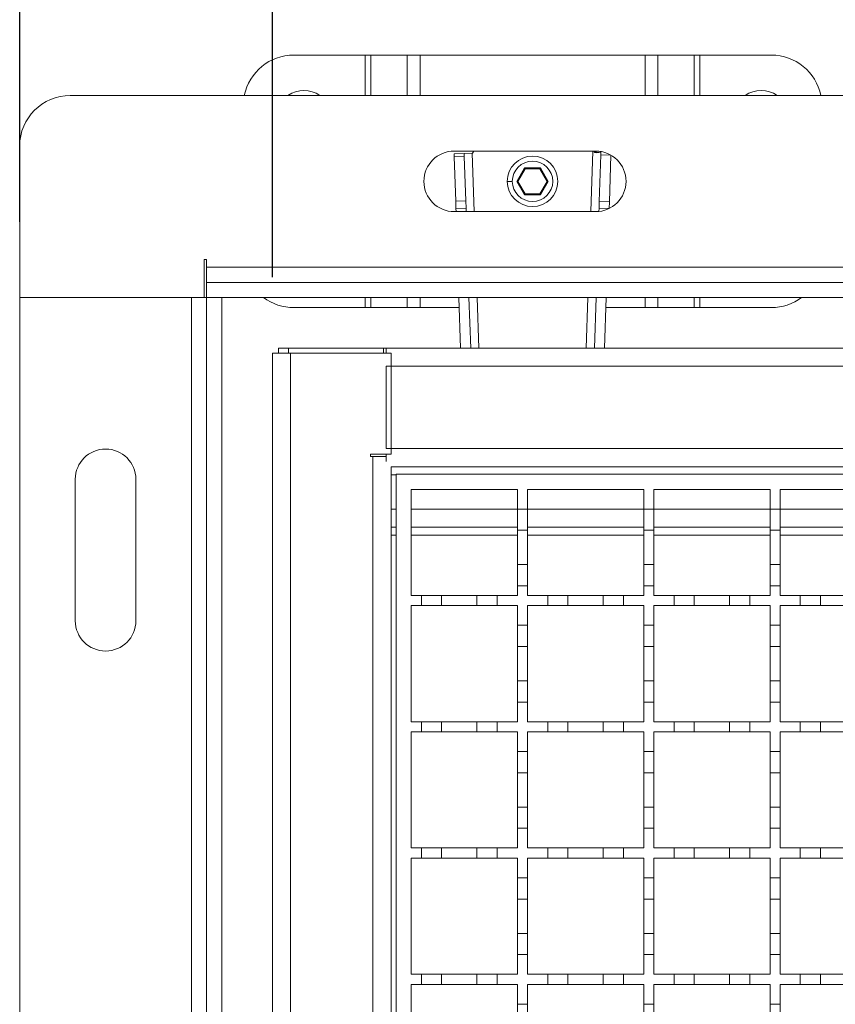
# Model space of a CAD drawing. Units: millimetres. Extents: x 485 to 4243, y 625 to 2846.
# Drawn here: x 600 to 762, y 2374 to 2569 of the extents above; entities that cross this region are included whole.
import ezdxf

# ---------------------------------------------------------------- set-up
doc = ezdxf.new("R2010")
doc.units = ezdxf.units.MM
doc.header["$LTSCALE"] = 15
doc.linetypes.add('SLD-Durchgehend', pattern=[0])
doc.layers.add('MAßLINIE_MAßZEICHNUNGEN', color=7, linetype='SLD-Durchgehend')
doc.styles.add('SLDTEXTSTYLE0', font='Opinion Pro')
doc.dimstyles.new('SLDDIMSTYLE0', dxfattribs={"dimtxt": 77.049561, "dimasz": 52.5, "dimexe": 0, "dimexo": 0.0625, "dimgap": 19.26239, "dimtad": 0, "dimdec": 0, "dimrnd": 1e-09, "dimzin": 12, "dimdsep": 46, "dimtxsty": 'SLDTEXTSTYLE0', "dimsah": 1, "dimcen": 0.09, "dimadec": 0, "dimazin": 3, "dimtfac": 1, "dimtdec": 0, "dimtofl": 0, "dimtmove": 0, "dimatfit": 3, "dimfxl": 1, "dimfrac": 2, "dimtolj": 1, "dimtzin": 12, "dimarcsym": 0})

# ---------------------------------------------------------------- blocks, each defined once
blk = doc.blocks.new('_D')
at = {"layer": 'MAßLINIE_MAßZEICHNUNGEN', "color": 7}
for p, q in [((600.29, 2528.85), (600.29, 2816.85)), ((3750.29, 2528.85), (3750.29, 2816.85)), ((600.29, 2801.85), (2050.06, 2801.85)), ((3750.29, 2801.85), (2285.25, 2801.85))]:
    blk.add_line(p, q, dxfattribs=at)
for points in [[(600.29, 2801.85), (652.79, 2779.35), (652.79, 2824.35)], [(3750.29, 2801.85), (3697.79, 2824.35), (3697.79, 2779.35)]]:
    blk.add_solid(points, dxfattribs=at)
at = {"layer": 'MAßLINIE_MAßZEICHNUNGEN', "color": 7, "insert": (2050.06, 2845.01), "char_height": 79.375, "attachment_point": 1, "style": 'SLDTEXTSTYLE0'}
blk.add_mtext('3150', dxfattribs=at)
blk = doc.blocks.new('_D_1')
at = {"layer": 'MAßLINIE_MAßZEICHNUNGEN', "color": 7}
for p, q in [((650.29, 2517.85), (650.29, 2694.8)), ((3700.29, 2517.85), (3700.29, 2694.8)), ((650.29, 2679.8), (2050.06, 2679.8)), ((3700.29, 2679.8), (2285.25, 2679.8))]:
    blk.add_line(p, q, dxfattribs=at)
for points in [[(650.29, 2679.8), (702.79, 2657.3), (702.79, 2702.3)], [(3700.29, 2679.8), (3647.79, 2702.3), (3647.79, 2657.3)]]:
    blk.add_solid(points, dxfattribs=at)
at = {"layer": 'MAßLINIE_MAßZEICHNUNGEN', "color": 7, "insert": (2050.06, 2722.95), "char_height": 79.375, "attachment_point": 1, "style": 'SLDTEXTSTYLE0'}
blk.add_mtext('3050', dxfattribs=at)

msp = doc.modelspace()

# ---------------------------------------------------------------- linework, layer by layer
at = {"color": 7, "linetype": 'SLD-Durchgehend', "lineweight": 18}
for p, q in [((654.54, 2561.85), (668.67, 2561.85)), ((669.8, 2561.85), (668.67, 2561.85)), ((669.8, 2561.85), (676.97, 2561.85)), ((679.52, 2561.85), (676.97, 2561.85)), ((679.52, 2561.85), (724.06, 2561.85)), ((726.61, 2561.85), (724.06, 2561.85)), ((726.61, 2561.85), (733.77, 2561.85)), ((734.9, 2561.85), (733.77, 2561.85)), ((734.9, 2561.85), (749.04, 2561.85)), ((610.29, 2553.85), (3740.29, 2553.85)), ((600.29, 2513.85), (600.29, 2543.85)), ((688.26, 2542.37), (686.26, 2542.31)), ((686.26, 2542.31), (686.28, 2541.72)), ((686.29, 2542.85), (714.29, 2542.85)), ((689.86, 2542.43), (688.26, 2542.37)), ((688.28, 2541.79), (688.26, 2542.37)), ((689.86, 2542.43), (689.91, 2542.43)), ((689.91, 2542.43), (690.14, 2542.85)), ((715.33, 2542.76), (715.3, 2542.13)), ((686.28, 2541.72), (688.28, 2541.79)), ((686.28, 2541.72), (686.58, 2532.9)), ((688.58, 2532.97), (688.28, 2541.79)), ((715.3, 2542.13), (715, 2532.88)), ((717, 2532.81), (717.3, 2542.04)), ((700.23, 2539.55), (698.67, 2536.85)), ((698.9, 2536.85), (700.35, 2539.35)), ((703.35, 2539.55), (700.23, 2539.55)), ((700.23, 2539.55), (700.35, 2539.35)), ((700.35, 2539.35), (703.23, 2539.35)), ((703.35, 2539.55), (703.23, 2539.35)), ((703.23, 2539.35), (704.68, 2536.85)), ((704.91, 2536.85), (703.35, 2539.55)), ((696.79, 2536.85), (697.79, 2536.85)), ((698.67, 2536.85), (700.23, 2534.15)), ((698.9, 2536.85), (698.67, 2536.85)), ((700.35, 2534.35), (698.9, 2536.85)), ((704.68, 2536.85), (703.23, 2534.35)), ((703.35, 2534.15), (704.91, 2536.85)), ((704.91, 2536.85), (704.68, 2536.85)), ((686.58, 2532.9), (688.58, 2532.97)), ((686.58, 2532.9), (686.63, 2531.49)), ((688.62, 2531.56), (688.58, 2532.97)), ((700.23, 2534.15), (700.35, 2534.35)), ((700.23, 2534.15), (703.35, 2534.15)), ((703.23, 2534.35), (700.35, 2534.35)), ((703.35, 2534.15), (703.23, 2534.35)), ((715, 2532.88), (714.95, 2531.56)), ((717, 2532.81), (715, 2532.88)), ((716.95, 2531.49), (717, 2532.81)), ((714.29, 2530.85), (686.29, 2530.85)), ((686.63, 2531.49), (688.62, 2531.56)), ((686.63, 2531.49), (686.65, 2530.85)), ((688.65, 2530.85), (688.62, 2531.56)), ((714.95, 2531.56), (714.93, 2530.88)), ((716.95, 2531.49), (714.95, 2531.56)), ((716.95, 2531.47), (716.95, 2531.49)), ((636.79, 2513.85), (636.79, 2521.35)), ((636.79, 2521.35), (637.29, 2521.35)), ((637.29, 2521.35), (637.29, 2519.85)), ((637.29, 2519.85), (3713.29, 2519.85)), ((637.29, 2516.85), (637.29, 2519.85)), ((637.29, 2516.85), (3713.29, 2516.85)), ((637.29, 2516.85), (637.29, 2513.85)), ((600.29, 2193.85), (600.29, 2513.85)), ((600.29, 2513.85), (634.29, 2513.85)), ((634.29, 2193.85), (634.29, 2513.85)), ((637.29, 2513.85), (634.29, 2513.85)), ((637.29, 2513.85), (640.29, 2513.85)), ((637.29, 2193.85), (637.29, 2513.85)), ((637.29, 2513.85), (3713.29, 2513.85)), ((640.29, 2193.85), (640.29, 2513.85)), ((687.21, 2513.85), (687.55, 2503.85)), ((689.55, 2503.85), (689.21, 2513.85)), ((714.36, 2513.85), (714.03, 2503.85)), ((716.03, 2503.85), (716.36, 2513.85)), ((668.67, 2511.85), (654.54, 2511.85)), ((668.67, 2511.85), (669.8, 2511.85)), ((676.97, 2511.85), (669.8, 2511.85)), ((676.97, 2511.85), (679.52, 2511.85)), ((687.28, 2511.85), (679.52, 2511.85)), ((724.06, 2511.85), (716.3, 2511.85)), ((724.06, 2511.85), (726.61, 2511.85)), ((733.77, 2511.85), (726.61, 2511.85)), ((733.77, 2511.85), (734.9, 2511.85)), ((749.04, 2511.85), (734.9, 2511.85)), ((651.49, 2503.85), (651.49, 2502.85)), ((653.49, 2503.85), (651.49, 2503.85)), ((653.49, 2503.85), (672.29, 2503.85)), ((672.29, 2503.85), (672.29, 2502.85)), ((672.29, 2503.85), (672.79, 2503.85)), ((672.79, 2503.85), (672.79, 2502.85)), ((672.79, 2503.85), (2175.29, 2503.85)), ((650.29, 2502.85), (653.89, 2502.85)), ((650.29, 2204.85), (650.29, 2502.85)), ((653.89, 2502.85), (653.89, 2204.85)), ((653.89, 2502.85), (673.79, 2502.85)), ((673.79, 2502.85), (673.79, 2482.85)), ((2175.29, 2500.25), (672.79, 2500.25)), ((672.79, 2500.25), (672.79, 2483.95)), ((672.79, 2483.95), (2175.29, 2483.95)), ((669.69, 2482.85), (673.79, 2482.85)), ((669.69, 2482.35), (669.69, 2482.85)), ((670.19, 2482.35), (669.69, 2482.35)), ((670.19, 2225.35), (670.19, 2482.35)), ((672.79, 2482.35), (670.19, 2482.35)), ((672.79, 2481.35), (672.79, 2482.85)), ((673.79, 2480.35), (673.79, 2227.35)), ((2175.29, 2480.35), (673.79, 2480.35)), ((674.79, 2228.85), (674.79, 2478.85)), ((674.79, 2478.85), (1174.79, 2478.85)), ((611.29, 2449.85), (611.29, 2477.85)), ((623.29, 2477.85), (623.29, 2449.85)), ((677.79, 2475.85), (698.79, 2475.85)), ((677.79, 2454.85), (677.79, 2475.85)), ((698.79, 2475.85), (698.79, 2471.95)), ((700.79, 2475.85), (723.79, 2475.85)), ((700.79, 2471.95), (700.79, 2475.85)), ((723.79, 2475.85), (723.79, 2471.95)), ((725.79, 2475.85), (748.79, 2475.85)), ((725.79, 2471.95), (725.79, 2475.85)), ((748.79, 2475.85), (748.79, 2471.95)), ((750.79, 2475.85), (773.79, 2475.85)), ((750.79, 2471.95), (750.79, 2475.85)), ((698.79, 2471.95), (700.79, 2471.95)), ((698.79, 2467.75), (698.79, 2471.95)), ((700.79, 2471.95), (700.79, 2467.75)), ((723.79, 2471.95), (725.79, 2471.95)), ((723.79, 2467.75), (723.79, 2471.95)), ((725.79, 2471.95), (725.79, 2467.75)), ((748.79, 2471.95), (750.79, 2471.95)), ((748.79, 2467.75), (748.79, 2471.95)), ((750.79, 2471.95), (750.79, 2467.75)), ((673.79, 2468.35), (674.79, 2468.35)), ((677.79, 2468.35), (698.79, 2468.35)), ((700.79, 2468.35), (723.79, 2468.35)), ((725.79, 2468.35), (748.79, 2468.35)), ((750.79, 2468.35), (773.79, 2468.35)), ((700.79, 2467.75), (698.79, 2467.75)), ((698.79, 2467.75), (698.79, 2460.95)), ((700.79, 2460.95), (700.79, 2467.75)), ((725.79, 2467.75), (723.79, 2467.75)), ((723.79, 2467.75), (723.79, 2460.95)), ((725.79, 2460.95), (725.79, 2467.75)), ((750.79, 2467.75), (748.79, 2467.75)), ((748.79, 2467.75), (748.79, 2460.95)), ((750.79, 2460.95), (750.79, 2467.75)), ((698.79, 2460.95), (700.79, 2460.95)), ((698.79, 2456.75), (698.79, 2460.95)), ((700.79, 2460.95), (700.79, 2456.75)), ((723.79, 2460.95), (725.79, 2460.95)), ((723.79, 2456.75), (723.79, 2460.95)), ((725.79, 2460.95), (725.79, 2456.75)), ((748.79, 2460.95), (750.79, 2460.95)), ((748.79, 2456.75), (748.79, 2460.95)), ((750.79, 2460.95), (750.79, 2456.75)), ((698.79, 2456.75), (698.79, 2454.85)), ((700.79, 2456.75), (698.79, 2456.75)), ((700.79, 2454.85), (700.79, 2456.75)), ((723.79, 2456.75), (723.79, 2454.85)), ((725.79, 2456.75), (723.79, 2456.75)), ((725.79, 2454.85), (725.79, 2456.75)), ((748.79, 2456.75), (748.79, 2454.85)), ((750.79, 2456.75), (748.79, 2456.75)), ((750.79, 2454.85), (750.79, 2456.75)), ((677.79, 2454.85), (679.79, 2454.85)), ((679.79, 2452.85), (679.79, 2454.85)), ((679.79, 2454.85), (683.79, 2454.85)), ((683.79, 2454.85), (683.79, 2452.85)), ((683.79, 2454.85), (690.79, 2454.85)), ((690.79, 2452.85), (690.79, 2454.85)), ((690.79, 2454.85), (694.79, 2454.85)), ((694.79, 2454.85), (694.79, 2452.85)), ((694.79, 2454.85), (698.79, 2454.85)), ((700.79, 2454.85), (704.79, 2454.85)), ((704.79, 2452.85), (704.79, 2454.85)), ((704.79, 2454.85), (708.79, 2454.85)), ((708.79, 2454.85), (708.79, 2452.85)), ((708.79, 2454.85), (715.79, 2454.85)), ((715.79, 2452.85), (715.79, 2454.85)), ((715.79, 2454.85), (719.79, 2454.85)), ((719.79, 2454.85), (719.79, 2452.85)), ((719.79, 2454.85), (723.79, 2454.85)), ((725.79, 2454.85), (729.79, 2454.85)), ((729.79, 2452.85), (729.79, 2454.85)), ((729.79, 2454.85), (733.79, 2454.85)), ((733.79, 2454.85), (733.79, 2452.85)), ((733.79, 2454.85), (740.79, 2454.85)), ((740.79, 2452.85), (740.79, 2454.85)), ((740.79, 2454.85), (744.79, 2454.85)), ((744.79, 2454.85), (744.79, 2452.85)), ((744.79, 2454.85), (748.79, 2454.85)), ((750.79, 2454.85), (754.79, 2454.85)), ((754.79, 2452.85), (754.79, 2454.85)), ((754.79, 2454.85), (758.79, 2454.85)), ((758.79, 2454.85), (758.79, 2452.85)), ((758.79, 2454.85), (765.79, 2454.85)), ((679.79, 2452.85), (677.79, 2452.85)), ((677.79, 2429.85), (677.79, 2452.85)), ((683.79, 2452.85), (679.79, 2452.85)), ((690.79, 2452.85), (683.79, 2452.85)), ((694.79, 2452.85), (690.79, 2452.85)), ((698.79, 2452.85), (694.79, 2452.85)), ((698.79, 2452.85), (698.79, 2448.95)), ((704.79, 2452.85), (700.79, 2452.85)), ((700.79, 2448.95), (700.79, 2452.85)), ((708.79, 2452.85), (704.79, 2452.85)), ((715.79, 2452.85), (708.79, 2452.85)), ((719.79, 2452.85), (715.79, 2452.85)), ((723.79, 2452.85), (719.79, 2452.85)), ((723.79, 2452.85), (723.79, 2448.95)), ((729.79, 2452.85), (725.79, 2452.85)), ((725.79, 2448.95), (725.79, 2452.85)), ((733.79, 2452.85), (729.79, 2452.85)), ((740.79, 2452.85), (733.79, 2452.85)), ((744.79, 2452.85), (740.79, 2452.85)), ((748.79, 2452.85), (744.79, 2452.85)), ((748.79, 2452.85), (748.79, 2448.95)), ((754.79, 2452.85), (750.79, 2452.85)), ((750.79, 2448.95), (750.79, 2452.85)), ((758.79, 2452.85), (754.79, 2452.85)), ((765.79, 2452.85), (758.79, 2452.85)), ((698.79, 2448.95), (700.79, 2448.95)), ((698.79, 2444.75), (698.79, 2448.95)), ((700.79, 2448.95), (700.79, 2444.75)), ((723.79, 2448.95), (725.79, 2448.95)), ((723.79, 2444.75), (723.79, 2448.95)), ((725.79, 2448.95), (725.79, 2444.75)), ((748.79, 2448.95), (750.79, 2448.95)), ((748.79, 2444.75), (748.79, 2448.95)), ((750.79, 2448.95), (750.79, 2444.75)), ((700.79, 2444.75), (698.79, 2444.75)), ((698.79, 2444.75), (698.79, 2437.95)), ((700.79, 2437.95), (700.79, 2444.75)), ((725.79, 2444.75), (723.79, 2444.75)), ((723.79, 2444.75), (723.79, 2437.95)), ((725.79, 2437.95), (725.79, 2444.75)), ((750.79, 2444.75), (748.79, 2444.75)), ((748.79, 2444.75), (748.79, 2437.95)), ((750.79, 2437.95), (750.79, 2444.75)), ((698.79, 2437.95), (700.79, 2437.95)), ((698.79, 2433.75), (698.79, 2437.95)), ((700.79, 2437.95), (700.79, 2433.75)), ((723.79, 2437.95), (725.79, 2437.95)), ((723.79, 2433.75), (723.79, 2437.95)), ((725.79, 2437.95), (725.79, 2433.75)), ((748.79, 2437.95), (750.79, 2437.95)), ((748.79, 2433.75), (748.79, 2437.95)), ((750.79, 2437.95), (750.79, 2433.75)), ((698.79, 2433.75), (698.79, 2429.85)), ((700.79, 2433.75), (698.79, 2433.75)), ((700.79, 2429.85), (700.79, 2433.75)), ((723.79, 2433.75), (723.79, 2429.85)), ((725.79, 2433.75), (723.79, 2433.75)), ((725.79, 2429.85), (725.79, 2433.75)), ((748.79, 2433.75), (748.79, 2429.85)), ((750.79, 2433.75), (748.79, 2433.75)), ((750.79, 2429.85), (750.79, 2433.75)), ((677.79, 2429.85), (679.79, 2429.85)), ((679.79, 2427.85), (679.79, 2429.85)), ((679.79, 2429.85), (683.79, 2429.85)), ((683.79, 2429.85), (683.79, 2427.85)), ((683.79, 2429.85), (690.79, 2429.85)), ((690.79, 2427.85), (690.79, 2429.85)), ((690.79, 2429.85), (694.79, 2429.85)), ((694.79, 2429.85), (694.79, 2427.85)), ((694.79, 2429.85), (698.79, 2429.85)), ((700.79, 2429.85), (704.79, 2429.85)), ((704.79, 2427.85), (704.79, 2429.85)), ((704.79, 2429.85), (708.79, 2429.85)), ((708.79, 2429.85), (708.79, 2427.85)), ((708.79, 2429.85), (715.79, 2429.85)), ((715.79, 2427.85), (715.79, 2429.85)), ((715.79, 2429.85), (719.79, 2429.85)), ((719.79, 2429.85), (719.79, 2427.85)), ((719.79, 2429.85), (723.79, 2429.85)), ((725.79, 2429.85), (729.79, 2429.85)), ((729.79, 2427.85), (729.79, 2429.85)), ((729.79, 2429.85), (733.79, 2429.85)), ((733.79, 2429.85), (733.79, 2427.85)), ((733.79, 2429.85), (740.79, 2429.85)), ((740.79, 2427.85), (740.79, 2429.85)), ((740.79, 2429.85), (744.79, 2429.85)), ((744.79, 2429.85), (744.79, 2427.85)), ((744.79, 2429.85), (748.79, 2429.85)), ((750.79, 2429.85), (754.79, 2429.85)), ((754.79, 2427.85), (754.79, 2429.85)), ((754.79, 2429.85), (758.79, 2429.85)), ((758.79, 2429.85), (758.79, 2427.85)), ((758.79, 2429.85), (765.79, 2429.85)), ((679.79, 2427.85), (677.79, 2427.85)), ((677.79, 2404.85), (677.79, 2427.85)), ((683.79, 2427.85), (679.79, 2427.85)), ((690.79, 2427.85), (683.79, 2427.85)), ((694.79, 2427.85), (690.79, 2427.85)), ((698.79, 2427.85), (694.79, 2427.85)), ((698.79, 2427.85), (698.79, 2423.95)), ((704.79, 2427.85), (700.79, 2427.85)), ((700.79, 2423.95), (700.79, 2427.85)), ((708.79, 2427.85), (704.79, 2427.85)), ((715.79, 2427.85), (708.79, 2427.85)), ((719.79, 2427.85), (715.79, 2427.85)), ((723.79, 2427.85), (719.79, 2427.85)), ((723.79, 2427.85), (723.79, 2423.95)), ((729.79, 2427.85), (725.79, 2427.85)), ((725.79, 2423.95), (725.79, 2427.85)), ((733.79, 2427.85), (729.79, 2427.85)), ((740.79, 2427.85), (733.79, 2427.85)), ((744.79, 2427.85), (740.79, 2427.85)), ((748.79, 2427.85), (744.79, 2427.85)), ((748.79, 2427.85), (748.79, 2423.95)), ((754.79, 2427.85), (750.79, 2427.85)), ((750.79, 2423.95), (750.79, 2427.85)), ((758.79, 2427.85), (754.79, 2427.85)), ((765.79, 2427.85), (758.79, 2427.85)), ((698.79, 2423.95), (700.79, 2423.95)), ((698.79, 2419.75), (698.79, 2423.95)), ((700.79, 2423.95), (700.79, 2419.75)), ((723.79, 2423.95), (725.79, 2423.95)), ((723.79, 2419.75), (723.79, 2423.95)), ((725.79, 2423.95), (725.79, 2419.75)), ((748.79, 2423.95), (750.79, 2423.95)), ((748.79, 2419.75), (748.79, 2423.95)), ((750.79, 2423.95), (750.79, 2419.75)), ((700.79, 2419.75), (698.79, 2419.75)), ((698.79, 2419.75), (698.79, 2412.95)), ((700.79, 2412.95), (700.79, 2419.75)), ((725.79, 2419.75), (723.79, 2419.75)), ((723.79, 2419.75), (723.79, 2412.95)), ((725.79, 2412.95), (725.79, 2419.75)), ((750.79, 2419.75), (748.79, 2419.75)), ((748.79, 2419.75), (748.79, 2412.95)), ((750.79, 2412.95), (750.79, 2419.75)), ((698.79, 2412.95), (700.79, 2412.95)), ((698.79, 2408.75), (698.79, 2412.95)), ((700.79, 2412.95), (700.79, 2408.75)), ((723.79, 2412.95), (725.79, 2412.95)), ((723.79, 2408.75), (723.79, 2412.95)), ((725.79, 2412.95), (725.79, 2408.75)), ((748.79, 2412.95), (750.79, 2412.95)), ((748.79, 2408.75), (748.79, 2412.95)), ((750.79, 2412.95), (750.79, 2408.75)), ((698.79, 2408.75), (698.79, 2404.85)), ((700.79, 2408.75), (698.79, 2408.75)), ((700.79, 2404.85), (700.79, 2408.75)), ((723.79, 2408.75), (723.79, 2404.85)), ((725.79, 2408.75), (723.79, 2408.75)), ((725.79, 2404.85), (725.79, 2408.75)), ((748.79, 2408.75), (748.79, 2404.85)), ((750.79, 2408.75), (748.79, 2408.75)), ((750.79, 2404.85), (750.79, 2408.75)), ((677.79, 2404.85), (679.79, 2404.85)), ((679.79, 2402.85), (679.79, 2404.85)), ((679.79, 2404.85), (683.79, 2404.85)), ((683.79, 2404.85), (683.79, 2402.85)), ((683.79, 2404.85), (690.79, 2404.85)), ((690.79, 2402.85), (690.79, 2404.85)), ((690.79, 2404.85), (694.79, 2404.85)), ((694.79, 2404.85), (694.79, 2402.85)), ((694.79, 2404.85), (698.79, 2404.85)), ((700.79, 2404.85), (704.79, 2404.85)), ((704.79, 2402.85), (704.79, 2404.85)), ((704.79, 2404.85), (708.79, 2404.85)), ((708.79, 2404.85), (708.79, 2402.85)), ((708.79, 2404.85), (715.79, 2404.85)), ((715.79, 2402.85), (715.79, 2404.85)), ((715.79, 2404.85), (719.79, 2404.85)), ((719.79, 2404.85), (719.79, 2402.85)), ((719.79, 2404.85), (723.79, 2404.85)), ((725.79, 2404.85), (729.79, 2404.85)), ((729.79, 2402.85), (729.79, 2404.85)), ((729.79, 2404.85), (733.79, 2404.85)), ((733.79, 2404.85), (733.79, 2402.85)), ((733.79, 2404.85), (740.79, 2404.85)), ((740.79, 2402.85), (740.79, 2404.85)), ((740.79, 2404.85), (744.79, 2404.85)), ((744.79, 2404.85), (744.79, 2402.85)), ((744.79, 2404.85), (748.79, 2404.85)), ((750.79, 2404.85), (754.79, 2404.85)), ((754.79, 2402.85), (754.79, 2404.85)), ((754.79, 2404.85), (758.79, 2404.85)), ((758.79, 2404.85), (758.79, 2402.85)), ((758.79, 2404.85), (765.79, 2404.85)), ((679.79, 2402.85), (677.79, 2402.85)), ((677.79, 2379.85), (677.79, 2402.85)), ((683.79, 2402.85), (679.79, 2402.85)), ((690.79, 2402.85), (683.79, 2402.85)), ((694.79, 2402.85), (690.79, 2402.85)), ((698.79, 2402.85), (694.79, 2402.85)), ((698.79, 2402.85), (698.79, 2398.95)), ((704.79, 2402.85), (700.79, 2402.85)), ((700.79, 2398.95), (700.79, 2402.85)), ((708.79, 2402.85), (704.79, 2402.85)), ((715.79, 2402.85), (708.79, 2402.85)), ((719.79, 2402.85), (715.79, 2402.85)), ((723.79, 2402.85), (719.79, 2402.85)), ((723.79, 2402.85), (723.79, 2398.95)), ((729.79, 2402.85), (725.79, 2402.85)), ((725.79, 2398.95), (725.79, 2402.85)), ((733.79, 2402.85), (729.79, 2402.85)), ((740.79, 2402.85), (733.79, 2402.85)), ((744.79, 2402.85), (740.79, 2402.85)), ((748.79, 2402.85), (744.79, 2402.85)), ((748.79, 2402.85), (748.79, 2398.95)), ((754.79, 2402.85), (750.79, 2402.85)), ((750.79, 2398.95), (750.79, 2402.85)), ((758.79, 2402.85), (754.79, 2402.85)), ((765.79, 2402.85), (758.79, 2402.85)), ((698.79, 2398.95), (700.79, 2398.95)), ((698.79, 2394.75), (698.79, 2398.95)), ((700.79, 2398.95), (700.79, 2394.75)), ((723.79, 2398.95), (725.79, 2398.95)), ((723.79, 2394.75), (723.79, 2398.95)), ((725.79, 2398.95), (725.79, 2394.75)), ((748.79, 2398.95), (750.79, 2398.95)), ((748.79, 2394.75), (748.79, 2398.95)), ((750.79, 2398.95), (750.79, 2394.75)), ((700.79, 2394.75), (698.79, 2394.75)), ((698.79, 2394.75), (698.79, 2387.95)), ((700.79, 2387.95), (700.79, 2394.75)), ((725.79, 2394.75), (723.79, 2394.75)), ((723.79, 2394.75), (723.79, 2387.95)), ((725.79, 2387.95), (725.79, 2394.75)), ((750.79, 2394.75), (748.79, 2394.75)), ((748.79, 2394.75), (748.79, 2387.95)), ((750.79, 2387.95), (750.79, 2394.75)), ((698.79, 2387.95), (700.79, 2387.95)), ((698.79, 2383.75), (698.79, 2387.95)), ((700.79, 2387.95), (700.79, 2383.75)), ((723.79, 2387.95), (725.79, 2387.95)), ((723.79, 2383.75), (723.79, 2387.95)), ((725.79, 2387.95), (725.79, 2383.75)), ((748.79, 2387.95), (750.79, 2387.95)), ((748.79, 2383.75), (748.79, 2387.95)), ((750.79, 2387.95), (750.79, 2383.75)), ((698.79, 2383.75), (698.79, 2379.85)), ((700.79, 2383.75), (698.79, 2383.75)), ((700.79, 2379.85), (700.79, 2383.75)), ((723.79, 2383.75), (723.79, 2379.85)), ((725.79, 2383.75), (723.79, 2383.75)), ((725.79, 2379.85), (725.79, 2383.75)), ((748.79, 2383.75), (748.79, 2379.85)), ((750.79, 2383.75), (748.79, 2383.75)), ((750.79, 2379.85), (750.79, 2383.75)), ((677.79, 2379.85), (679.79, 2379.85)), ((679.79, 2377.85), (679.79, 2379.85)), ((679.79, 2379.85), (683.79, 2379.85)), ((683.79, 2379.85), (683.79, 2377.85)), ((683.79, 2379.85), (690.79, 2379.85)), ((690.79, 2377.85), (690.79, 2379.85)), ((690.79, 2379.85), (694.79, 2379.85)), ((694.79, 2379.85), (694.79, 2377.85)), ((694.79, 2379.85), (698.79, 2379.85)), ((700.79, 2379.85), (704.79, 2379.85)), ((704.79, 2377.85), (704.79, 2379.85)), ((704.79, 2379.85), (708.79, 2379.85)), ((708.79, 2379.85), (708.79, 2377.85)), ((708.79, 2379.85), (715.79, 2379.85)), ((715.79, 2377.85), (715.79, 2379.85)), ((715.79, 2379.85), (719.79, 2379.85)), ((719.79, 2379.85), (719.79, 2377.85)), ((719.79, 2379.85), (723.79, 2379.85)), ((725.79, 2379.85), (729.79, 2379.85)), ((729.79, 2377.85), (729.79, 2379.85)), ((729.79, 2379.85), (733.79, 2379.85)), ((733.79, 2379.85), (733.79, 2377.85)), ((733.79, 2379.85), (740.79, 2379.85)), ((740.79, 2377.85), (740.79, 2379.85)), ((740.79, 2379.85), (744.79, 2379.85)), ((744.79, 2379.85), (744.79, 2377.85)), ((744.79, 2379.85), (748.79, 2379.85)), ((750.79, 2379.85), (754.79, 2379.85)), ((754.79, 2377.85), (754.79, 2379.85)), ((754.79, 2379.85), (758.79, 2379.85)), ((758.79, 2379.85), (758.79, 2377.85)), ((758.79, 2379.85), (765.79, 2379.85)), ((679.79, 2377.85), (677.79, 2377.85)), ((677.79, 2354.85), (677.79, 2377.85)), ((683.79, 2377.85), (679.79, 2377.85)), ((690.79, 2377.85), (683.79, 2377.85)), ((694.79, 2377.85), (690.79, 2377.85)), ((698.79, 2377.85), (694.79, 2377.85)), ((698.79, 2377.85), (698.79, 2373.95)), ((704.79, 2377.85), (700.79, 2377.85)), ((700.79, 2373.95), (700.79, 2377.85)), ((708.79, 2377.85), (704.79, 2377.85)), ((715.79, 2377.85), (708.79, 2377.85)), ((719.79, 2377.85), (715.79, 2377.85)), ((723.79, 2377.85), (719.79, 2377.85)), ((723.79, 2377.85), (723.79, 2373.95)), ((729.79, 2377.85), (725.79, 2377.85)), ((725.79, 2373.95), (725.79, 2377.85)), ((733.79, 2377.85), (729.79, 2377.85)), ((740.79, 2377.85), (733.79, 2377.85)), ((744.79, 2377.85), (740.79, 2377.85)), ((748.79, 2377.85), (744.79, 2377.85)), ((748.79, 2377.85), (748.79, 2373.95)), ((754.79, 2377.85), (750.79, 2377.85)), ((750.79, 2373.95), (750.79, 2377.85)), ((758.79, 2377.85), (754.79, 2377.85)), ((765.79, 2377.85), (758.79, 2377.85)), ((698.79, 2373.95), (700.79, 2373.95)), ((698.79, 2369.75), (698.79, 2373.95)), ((700.79, 2373.95), (700.79, 2369.75)), ((723.79, 2373.95), (725.79, 2373.95)), ((723.79, 2369.75), (723.79, 2373.95)), ((725.79, 2373.95), (725.79, 2369.75)), ((748.79, 2373.95), (750.79, 2373.95)), ((748.79, 2369.75), (748.79, 2373.95)), ((750.79, 2373.95), (750.79, 2369.75))]:
    msp.add_line(p, q, dxfattribs=at)
at = {"color": 1, "linetype": 'SLD-Durchgehend', "lineweight": 18}
for p, q in [((668.67, 2553.85), (668.67, 2561.85)), ((669.8, 2561.85), (669.8, 2553.85)), ((676.97, 2553.85), (676.97, 2561.85)), ((679.52, 2561.85), (679.52, 2553.85)), ((724.06, 2553.85), (724.06, 2561.85)), ((726.61, 2561.85), (726.61, 2553.85)), ((733.77, 2553.85), (733.77, 2561.85)), ((734.9, 2561.85), (734.9, 2553.85)), ((689.86, 2542.43), (690.25, 2530.85)), ((713.33, 2530.85), (713.73, 2542.85)), ((715.3, 2542.13), (717.26, 2542.06)), ((668.67, 2511.85), (668.67, 2513.85)), ((669.8, 2513.85), (669.8, 2511.85)), ((676.97, 2511.85), (676.97, 2513.85)), ((679.52, 2513.85), (679.52, 2511.85)), ((690.82, 2513.85), (691.15, 2503.85)), ((712.43, 2503.85), (712.76, 2513.85)), ((724.06, 2511.85), (724.06, 2513.85)), ((726.61, 2513.85), (726.61, 2511.85)), ((733.77, 2511.85), (733.77, 2513.85)), ((734.9, 2513.85), (734.9, 2511.85)), ((653.49, 2502.85), (653.49, 2503.85)), ((674.79, 2478.75), (673.79, 2478.75)), ((673.79, 2471.95), (674.79, 2471.95)), ((677.79, 2471.95), (698.79, 2471.95)), ((700.79, 2471.95), (723.79, 2471.95)), ((725.79, 2471.95), (748.79, 2471.95)), ((750.79, 2471.95), (773.79, 2471.95)), ((674.79, 2466.82), (673.79, 2466.82)), ((698.79, 2466.82), (677.79, 2466.82)), ((723.79, 2466.82), (700.79, 2466.82)), ((748.79, 2466.82), (725.79, 2466.82)), ((773.79, 2466.82), (750.79, 2466.82))]:
    msp.add_line(p, q, dxfattribs=at)
at = {"color": 7, "linetype": 'SLD-Durchgehend', "lineweight": 18}
for radius in [5, 4]:
    msp.add_circle((701.79, 2536.85), radius, dxfattribs=at)
for centre, radius, start, end in [((654.54, 2551.85), 10, 90, 168.463), ((749.04, 2551.85), 10, 11.537, 90), ((656.54, 2549.35), 5.5, 54.9032, 125.0968), ((747.04, 2549.35), 5.5, 54.9032, 125.0968), ((610.29, 2543.85), 10, 90, 180), ((686.29, 2536.85), 6, 90, 270), ((714.29, 2536.85), 6, 270, 90), ((654.54, 2521.85), 10, 233.1301, 270), ((749.04, 2521.85), 10, 270, 306.8699), ((617.29, 2477.85), 6, 0, 180), ((617.29, 2449.85), 6, 180, 0)]:
    msp.add_arc(centre, radius, start, end, dxfattribs=at)
for points, knots in [([(714.09, 2542.54), (714.03, 2542.64), (713.96, 2542.74), (713.89, 2542.84), (713.88, 2542.85)], [0, 0, 0, 0, 0.943453, 1, 1, 1, 1]), ([(714.06, 2542.85), (714.11, 2542.82), (714.28, 2542.71), (714.44, 2542.6), (714.56, 2542.52)], [0, 0, 0, 0, 0.271848, 1, 1, 1, 1]), ([(715.32, 2542.66), (715.3, 2542.65), (715.26, 2542.62), (714.94, 2542.58), (714.54, 2542.56), (714.24, 2542.54), (714.09, 2542.54)], [0, 0, 0, 0, 0.27951, 0.559031, 0.779509, 1, 1, 1, 1])]:
    msp.add_open_spline(points, degree=3, knots=knots, dxfattribs=at)

# ---------------------------------------------------------------- dimensions: what is measured, and where the dimension line sits
at = {"layer": 'MAßLINIE_MAßZEICHNUNGEN', "color": 7}
for base, p1, p2, picture, middle in [((3750.29, 2801.85), (600.29, 2513.85), (3750.29, 2513.85), '_D', (2167.66, 2801.85)), ((3700.29, 2679.8), (650.29, 2502.85), (3700.29, 2502.85), '_D_1', (2167.66, 2679.8))]:
    dim = msp.add_linear_dim(base=base, p1=p1, p2=p2, dimstyle='SLDDIMSTYLE0', dxfattribs=at)
    dim.commit()
    dim.dimension.update_dxf_attribs({"geometry": picture, "text_midpoint": middle, "dimtype": 160})

doc.saveas('drawing.dxf')
